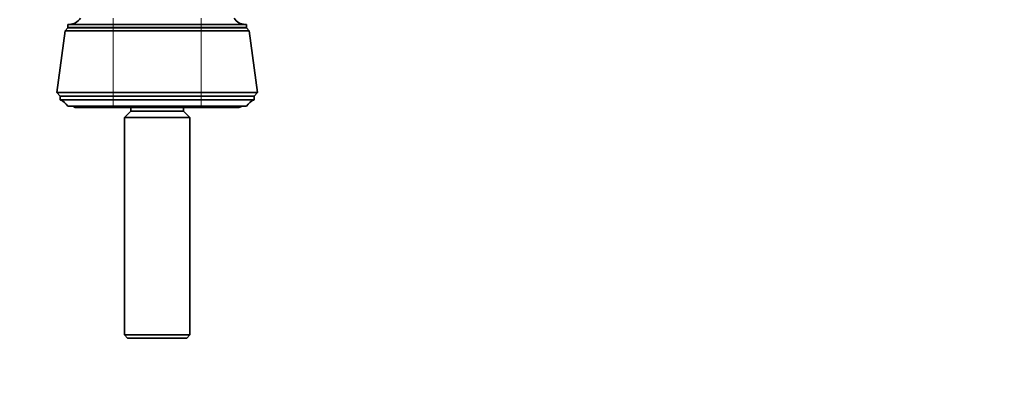
# Model space of a CAD drawing. Units: millimetres. Extents: x 0 to 1478, y 0 to 1758.
# Drawn here: x 696 to 1087, y 1318 to 1465 of the extents above; entities that cross this region are included whole.
import ezdxf
from ezdxf import colors
from ezdxf.entities.mleader import LeaderData, LeaderLine
from ezdxf.math import Vec2, Vec3

# ---------------------------------------------------------------- set-up
doc = ezdxf.new("R2010")
doc.units = ezdxf.units.MM
doc.layers.add('DV2_Défaut', color=7, linetype='Continuous')
doc.layers.add('Défaut', color=7, linetype='Continuous')

# ---------------------------------------------------------------- blocks, each defined once
blk = doc.blocks.new('_DOT')
at = {"color": 0}
blk.add_line((0, 0), (-1, 0), dxfattribs=at)
at = {"color": 0, "const_width": 0.333}
blk.add_lwpolyline([(-0.1665, 0, 1), (0.1665, 0, 1)], format="xyb", close=True, dxfattribs=at)
blk = doc.blocks.new('SE1')
at = {"layer": 'DV2_Défaut', "color": 7, "linetype": 'Continuous', "lineweight": 18}
for p, q in [((733.39, 1463.63), (733.39, 1466.13)), ((768.39, 1463.63), (768.39, 1466.13)), ((733.39, 1462.33), (733.39, 1463.63)), ((733.39, 1461.11), (733.39, 1462.31)), ((733.89, 1462.33), (733.89, 1462.31)), ((767.89, 1462.33), (767.89, 1462.31)), ((768.39, 1462.33), (768.39, 1463.63)), ((768.39, 1461.11), (768.39, 1462.31)), ((733.39, 1436.61), (733.39, 1461.11)), ((768.39, 1436.61), (768.39, 1461.11)), ((733.39, 1435.11), (733.39, 1436.61)), ((733.39, 1433.71), (733.39, 1435.11)), ((768.39, 1435.11), (768.39, 1436.61)), ((768.39, 1433.71), (768.39, 1435.11)), ((733.39, 1431.11), (733.39, 1433.71)), ((733.39, 1431.11), (733.39, 1430.61)), ((768.39, 1431.11), (768.39, 1433.71)), ((768.39, 1431.11), (768.39, 1430.61))]:
    blk.add_line(p, q, dxfattribs=at)
at = {"layer": 'DV2_Défaut', "color": 7, "linetype": 'Continuous', "lineweight": 35}
for p, q in [((715.39, 1462.31), (714.39, 1461.11)), ((733.39, 1463.63), (715.39, 1463.63)), ((715.39, 1463.63), (715.39, 1462.33)), ((733.39, 1462.33), (715.39, 1462.33)), ((733.39, 1462.31), (715.39, 1462.31)), ((721.84, 1462.33), (721.84, 1462.31)), ((733.39, 1463.63), (768.39, 1463.63)), ((733.39, 1462.33), (768.39, 1462.33)), ((733.39, 1462.31), (768.39, 1462.31)), ((768.39, 1463.63), (786.39, 1463.63)), ((768.39, 1462.33), (786.39, 1462.33)), ((768.39, 1462.31), (786.39, 1462.31)), ((779.94, 1462.31), (779.94, 1462.33)), ((786.39, 1462.33), (786.39, 1463.63)), ((787.39, 1461.11), (786.39, 1462.31)), ((714.39, 1461.11), (711.09, 1436.61)), ((733.39, 1461.11), (714.39, 1461.11)), ((733.39, 1461.11), (768.39, 1461.11)), ((768.39, 1461.11), (787.39, 1461.11)), ((790.69, 1436.61), (787.39, 1461.11)), ((733.39, 1436.61), (711.09, 1436.61)), ((711.09, 1436.61), (712.39, 1435.11)), ((733.39, 1435.11), (712.39, 1435.11)), ((712.39, 1435.11), (712.39, 1433.71)), ((733.39, 1435.11), (712.39, 1435.11)), ((733.39, 1436.61), (768.39, 1436.61)), ((768.39, 1435.11), (733.39, 1435.11)), ((733.39, 1435.11), (768.39, 1435.11)), ((768.39, 1436.61), (790.69, 1436.61)), ((768.39, 1435.11), (789.39, 1435.11)), ((768.39, 1435.11), (789.39, 1435.11)), ((789.39, 1435.11), (790.69, 1436.61)), ((789.39, 1433.71), (789.39, 1435.11)), ((733.39, 1433.71), (712.39, 1433.71)), ((733.39, 1431.11), (715.39, 1431.11)), ((718.39, 1430.61), (733.39, 1430.61)), ((768.39, 1433.71), (733.39, 1433.71)), ((768.39, 1431.11), (733.39, 1431.11)), ((733.39, 1430.61), (768.39, 1430.61)), ((740.39, 1430.61), (740.39, 1429.13)), ((761.39, 1429.13), (761.39, 1430.61)), ((768.39, 1433.71), (789.39, 1433.71)), ((768.39, 1431.11), (786.39, 1431.11)), ((768.39, 1430.61), (783.39, 1430.61)), ((740.39, 1429.13), (737.89, 1426.63)), ((763.89, 1426.63), (737.89, 1426.63)), ((737.89, 1426.63), (737.89, 1340.33)), ((761.39, 1429.13), (740.39, 1429.13)), ((763.89, 1426.63), (761.39, 1429.13)), ((763.89, 1340.33), (763.89, 1426.63)), ((763.89, 1340.33), (737.89, 1340.33)), ((737.89, 1340.33), (739.09, 1339.13)), ((762.69, 1339.13), (739.09, 1339.13)), ((762.69, 1339.13), (763.89, 1340.33))]:
    blk.add_line(p, q, dxfattribs=at)
for centre, radius, start, end in [((715.95, 1468.83), 5.2, 270, 328.7193), ((785.83, 1468.83), 5.2, 211.2807, 270), ((709.49, 1427.34), 7, 32.6126, 65.5586), ((718.39, 1431.61), 1, 210, 270), ((783.39, 1431.61), 1, 270, 330), ((792.29, 1427.34), 7, 114.4414, 147.3874)]:
    blk.add_arc(centre, radius, start, end, dxfattribs=at)

msp = doc.modelspace()

# ---------------------------------------------------------------- block references
at = {"layer": 'Défaut'}
msp.add_blockref('SE1', (0, 0), dxfattribs=at)

# ---------------------------------------------------------------- leaders
at = {"layer": 'Défaut', "color": 7, "linetype": 'Continuous', "lineweight": 18}
ml = msp.add_multileader_mtext('Standard', dxfattribs=at)
ml.set_content('{\\pxsm0.9;\\fSolid Edge ISO|b1||i0||c0|p34;\\W1.;25/06/2020\\P}', color=256)
ml.set_leader_properties()
ml.set_arrow_properties(name='DOT')
ml.build(insert=Vec2(0, 0))
ml.multileader.update_dxf_attribs({"leader_type": 0, "dogleg_length": 0, "arrow_head_size": 12})
ctx = ml.context
ctx.base_point, ctx.char_height, ctx.arrow_head_size, ctx.landing_gap_size = Vec3(1390.41, 1750.71), 12, 12, 4.2
notes = []
notes.append((ctx, [(0, (0, 0, 0), (0, 0), (1, 0), 1, [])]))
ctx.mtext.insert = Vec3(1392.41, 1756.83)
for ctx, leaders in notes:
    for number, flags, end, landing, length, lines in leaders:
        leader = LeaderData()
        leader.index, (leader.has_last_leader_line, leader.has_dogleg_vector, leader.attachment_direction) = number, flags
        leader.last_leader_point, leader.dogleg_vector, leader.dogleg_length = Vec3(end), Vec3(landing), length
        for number, points, colour, breaks in lines:
            line = LeaderLine()
            line.index, line.vertices, line.color, line.breaks = number, Vec3.list(points), colors.encode_raw_color(colour), breaks
            leader.lines.append(line)
        ctx.leaders.append(leader)

doc.saveas('drawing.dxf')
